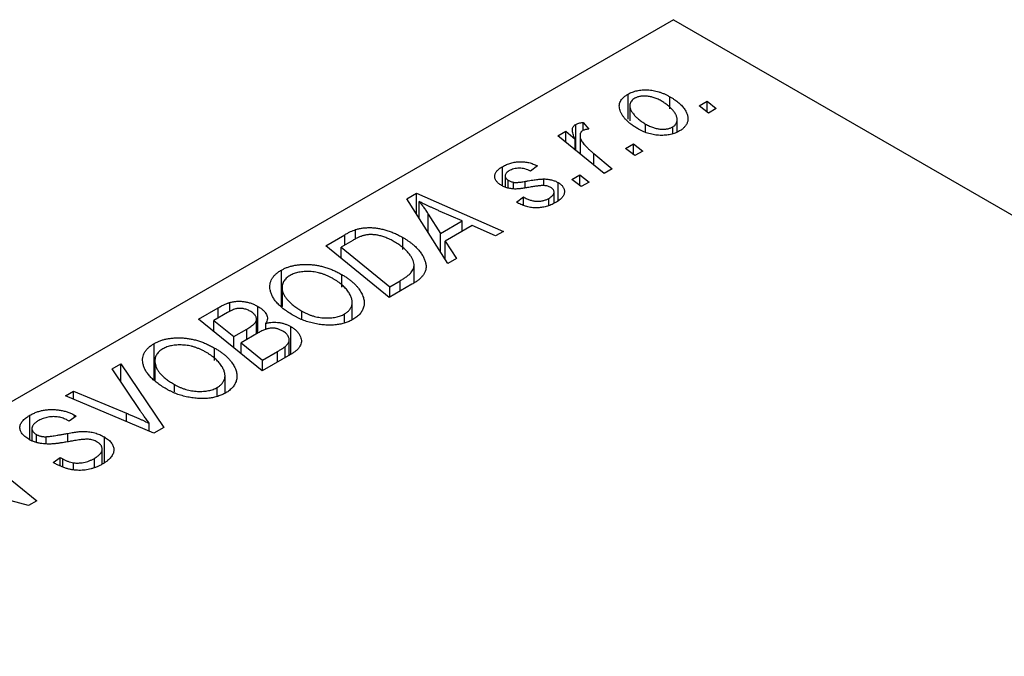
# Model space of a CAD drawing. Units: millimetres. Extents: x -847 to 638, y -375 to 422.
# Drawn here: x -489 to -426, y -148 to -107 of the extents above; entities that cross this region are included whole.
import ezdxf

# ---------------------------------------------------------------- set-up
doc = ezdxf.new("R2010")
doc.units = ezdxf.units.MM

msp = doc.modelspace()

# ---------------------------------------------------------------- linework, layer by layer
at = {"color": 7, "linetype": 'Continuous', "lineweight": 25}
for p, q in [((-446.963, -107.04), (-530.402, -155.208)), ((-446.963, -107.04), (-321.098, -179.7)), ((-449.899, -113.485), (-449.899, -111.852)), ((-447.194, -112.8), (-447.194, -112.028)), ((-449.794, -112.61), (-449.794, -113.585)), ((-445.313, -112.619), (-444.786, -112.315)), ((-444.713, -113.089), (-445.313, -112.619)), ((-444.786, -112.315), (-444.199, -112.792)), ((-444.786, -113.031), (-444.786, -112.315)), ((-444.199, -112.792), (-444.713, -113.089)), ((-453.291, -115.497), (-453.291, -113.81)), ((-452.811, -113.684), (-452.453, -114.127)), ((-452.811, -114.204), (-452.811, -113.684)), ((-448.774, -114.33), (-448.774, -113.788)), ((-447.02, -114.394), (-447.02, -113.975)), ((-446.726, -114.291), (-446.726, -113.513)), ((-454.452, -114.555), (-453.931, -114.254)), ((-451.46, -116.984), (-454.452, -114.555)), ((-453.931, -114.254), (-453.317, -114.759)), ((-453.931, -114.978), (-453.931, -114.254)), ((-453.011, -114.529), (-453.011, -115.724)), ((-453.317, -115.476), (-453.317, -114.759)), ((-450.07, -115.365), (-449.543, -115.061)), ((-449.543, -115.061), (-448.956, -115.538)), ((-449.543, -115.777), (-449.543, -115.061)), ((-452.117, -115.701), (-450.938, -116.683)), ((-449.47, -115.835), (-450.07, -115.365)), ((-448.956, -115.538), (-449.47, -115.835)), ((-455.77, -116.503), (-456.22, -116.837)), ((-458.034, -117.785), (-458.034, -116.548)), ((-457.848, -117.14), (-457.848, -117.864)), ((-453.541, -117.369), (-453.014, -117.065)), ((-453.014, -117.065), (-452.427, -117.542)), ((-453.014, -117.781), (-453.014, -117.065)), ((-450.938, -116.683), (-451.46, -116.984)), ((-457.653, -117.929), (-457.653, -117.42)), ((-457.31, -117.986), (-457.31, -117.558)), ((-455.347, -117.773), (-455.347, -117.343)), ((-454.434, -118.75), (-454.434, -117.571)), ((-452.941, -117.839), (-453.541, -117.369)), ((-452.427, -117.542), (-452.941, -117.839)), ((-464.209, -118.629), (-463.58, -118.266)), ((-463.58, -118.266), (-457.952, -120.732)), ((-463.58, -119.621), (-463.58, -118.266)), ((-454.69, -118.909), (-454.69, -118.186)), ((-461.558, -122.813), (-464.209, -118.629)), ((-463.424, -119.867), (-463.424, -118.801)), ((-457.12, -118.841), (-456.67, -118.507)), ((-457.053, -118.879), (-457.12, -118.841)), ((-456.67, -119.051), (-456.67, -118.507)), ((-455.031, -119.05), (-455.031, -118.6)), ((-462.824, -119.622), (-462.039, -120.864)), ((-460.636, -120.054), (-462.059, -119.438)), ((-462.039, -120.864), (-460.636, -120.054)), ((-459.985, -120.347), (-461.743, -121.361)), ((-460.636, -120.722), (-460.636, -120.054)), ((-458.469, -121.03), (-459.985, -120.347)), ((-469.461, -121.661), (-468.227, -120.949)), ((-467.531, -121.222), (-467.531, -120.621)), ((-462.039, -122.054), (-462.039, -120.864)), ((-457.952, -120.732), (-458.469, -121.03)), ((-467.711, -121.318), (-468.459, -121.75)), ((-464.479, -121.91), (-464.479, -121.124)), ((-461.743, -121.361), (-461.001, -122.491)), ((-461.743, -122.521), (-461.743, -121.361)), ((-465.348, -125.001), (-469.461, -121.661)), ((-468.459, -121.75), (-465.308, -124.31)), ((-468.459, -122.474), (-468.459, -121.75)), ((-461.001, -122.491), (-461.558, -122.813)), ((-472.328, -125.562), (-472.328, -123.242)), ((-468.415, -124.341), (-468.415, -123.527)), ((-463.746, -124.067), (-463.746, -122.916)), ((-463.882, -124.155), (-465.348, -125.001)), ((-465.308, -124.31), (-464.647, -123.928)), ((-472.275, -124.357), (-472.275, -125.603)), ((-472.265, -125.611), (-472.265, -124.508)), ((-465.308, -124.978), (-465.308, -124.31)), ((-475.654, -125.925), (-475.654, -125.331)), ((-467.742, -126.446), (-467.742, -125.316)), ((-477.689, -126.411), (-476.422, -125.679)), ((-475.806, -125.991), (-476.688, -126.5)), ((-473.851, -127.312), (-473.851, -125.584)), ((-471, -126.366), (-471, -125.894)), ((-468.239, -126.608), (-468.239, -126.077)), ((-473.576, -129.751), (-477.689, -126.411)), ((-476.688, -126.5), (-475.405, -127.541)), ((-476.688, -127.224), (-476.688, -126.5)), ((-473.936, -127.361), (-473.936, -126.457)), ((-473.326, -127.103), (-473.326, -126.675)), ((-475.405, -127.541), (-474.568, -127.058)), ((-473.834, -127.302), (-474.925, -127.932)), ((-471.709, -128.673), (-471.709, -126.895)), ((-475.405, -128.266), (-475.405, -127.541)), ((-474.925, -127.932), (-473.536, -129.06)), ((-474.925, -128.655), (-474.925, -127.932)), ((-471.817, -128.736), (-471.817, -127.742)), ((-480.557, -130.312), (-480.557, -127.992)), ((-476.643, -129.091), (-476.643, -128.277)), ((-471.593, -128.606), (-473.576, -129.751)), ((-473.536, -129.06), (-472.571, -128.503)), ((-472.09, -128.893), (-472.09, -128.195)), ((-480.503, -129.107), (-480.503, -130.353)), ((-480.493, -130.361), (-480.493, -129.258)), ((-473.536, -129.728), (-473.536, -129.06)), ((-483.26, -129.627), (-482.706, -129.307)), ((-481.458, -132.324), (-483.26, -129.627)), ((-482.706, -129.307), (-479.919, -133.413)), ((-482.706, -130.457), (-482.706, -129.307)), ((-475.97, -131.196), (-475.97, -130.066)), ((-486.283, -131.372), (-485.763, -131.072)), ((-485.763, -131.072), (-482.338, -132.498)), ((-485.763, -131.592), (-485.763, -131.072)), ((-479.228, -131.116), (-479.228, -130.645)), ((-476.468, -131.358), (-476.468, -130.827)), ((-480.576, -133.792), (-486.283, -131.372)), ((-488.583, -134.21), (-488.583, -132.625)), ((-486.06, -133.009), (-486.17, -132.942)), ((-485.597, -132.683), (-486.06, -133.009)), ((-485.702, -132.618), (-485.597, -132.683)), ((-485.702, -132.757), (-485.702, -132.618)), ((-488.46, -133.489), (-488.46, -134.256)), ((-480.872, -133.666), (-480.872, -133.146)), ((-479.919, -133.413), (-480.576, -133.792)), ((-488.171, -134.365), (-488.171, -133.868)), ((-487.536, -134.45), (-487.536, -134.012)), ((-483.773, -135.695), (-483.773, -134.032)), ((-492.252, -134.818), (-488.14, -138.159)), ((-483.917, -135.787), (-483.917, -134.804)), ((-487.079, -135.686), (-486.625, -135.355)), ((-486.625, -135.355), (-486.469, -135.449)), ((-486.625, -135.903), (-486.625, -135.355)), ((-486.469, -135.978), (-486.469, -135.449)), ((-484.415, -135.991), (-484.415, -135.415)), ((-485.764, -136.161), (-485.764, -135.7)), ((-488.682, -138.472), (-492.557, -137.423)), ((-488.14, -138.159), (-488.682, -138.472))]:
    msp.add_line(p, q, dxfattribs=at)
at = {"color": 8, "linetype": 'Continuous', "lineweight": 25}
for p, q in [((-452.117, -116.45), (-452.117, -115.701)), ((-456.566, -117.907), (-456.566, -117.498)), ((-462.824, -120.815), (-462.824, -119.622)), ((-468.227, -121.616), (-468.227, -120.949)), ((-464.647, -124.596), (-464.647, -123.928)), ((-476.422, -126.347), (-476.422, -125.679)), ((-474.568, -127.726), (-474.568, -127.058)), ((-472.571, -129.171), (-472.571, -128.503)), ((-482.338, -133.044), (-482.338, -132.498)), ((-486.134, -134.342), (-486.134, -133.798))]:
    msp.add_line(p, q, dxfattribs=at)
at = {"color": 7, "linetype": 'Continuous', "lineweight": 25}
for points, knots in [([(-449.233, -114.116), (-449.31, -114.07), (-449.463, -113.979), (-449.668, -113.835), (-449.853, -113.69), (-450.013, -113.541), (-450.152, -113.39), (-450.265, -113.236), (-450.355, -113.08), (-450.423, -112.922), (-450.463, -112.766), (-450.476, -112.616), (-450.456, -112.471), (-450.405, -112.334), (-450.326, -112.202), (-450.214, -112.077), (-450.073, -111.958), (-449.957, -111.888), (-449.899, -111.852)], [0, 0, 0, 0, 0.0753615, 0.1481167, 0.2185236, 0.286637, 0.3534497, 0.41845, 0.4829585, 0.5466728, 0.6085388, 0.6672966, 0.7232388, 0.7779178, 0.8319684, 0.8865063, 0.9422129, 1, 1, 1, 1]), ([(-449.899, -111.852), (-449.855, -111.828), (-449.769, -111.781), (-449.628, -111.721), (-449.48, -111.672), (-449.327, -111.631), (-449.165, -111.603), (-448.998, -111.585), (-448.824, -111.577), (-448.645, -111.579), (-448.463, -111.593), (-448.279, -111.618), (-448.096, -111.657), (-447.914, -111.707), (-447.733, -111.77), (-447.551, -111.843), (-447.369, -111.93), (-447.253, -111.994), (-447.194, -112.028)], [0, 0, 0, 0, 0.058956, 0.115682, 0.17136, 0.22596, 0.280514, 0.335946, 0.392529, 0.450909, 0.511101, 0.572496, 0.635556, 0.700966, 0.769909, 0.842409, 0.918818, 1, 1, 1, 1]), ([(-447.71, -112.323), (-447.753, -112.3), (-447.835, -112.253), (-447.963, -112.191), (-448.089, -112.137), (-448.213, -112.09), (-448.336, -112.051), (-448.458, -112.022), (-448.578, -112), (-448.697, -111.987), (-448.813, -111.981), (-448.923, -111.982), (-449.029, -111.988), (-449.128, -112.004), (-449.224, -112.023), (-449.311, -112.051), (-449.396, -112.084), (-449.446, -112.111), (-449.471, -112.125)], [0, 0, 0, 0, 0.088579, 0.171767, 0.249812, 0.323733, 0.393217, 0.458994, 0.52142, 0.582134, 0.639459, 0.694571, 0.747013, 0.798162, 0.848236, 0.89777, 0.948207, 1, 1, 1, 1]), ([(-447.194, -112.028), (-447.14, -112.06), (-447.035, -112.123), (-446.885, -112.22), (-446.749, -112.32), (-446.625, -112.422), (-446.511, -112.524), (-446.409, -112.629), (-446.32, -112.735), (-446.242, -112.842), (-446.176, -112.949), (-446.122, -113.055), (-446.079, -113.158), (-446.051, -113.259), (-446.035, -113.358), (-446.031, -113.455), (-446.038, -113.549), (-446.06, -113.641), (-446.09, -113.73), (-446.134, -113.814), (-446.182, -113.896), (-446.243, -113.972), (-446.31, -114.045), (-446.389, -114.113), (-446.476, -114.178), (-446.541, -114.218), (-446.574, -114.237)], [0, 0, 0, 0, 0.053887, 0.10621, 0.157124, 0.207438, 0.256513, 0.304544, 0.3521, 0.399235, 0.445357, 0.489432, 0.532172, 0.573359, 0.613262, 0.652067, 0.689972, 0.727452, 0.763934, 0.799438, 0.833881, 0.867766, 0.900909, 0.933965, 0.966924, 1, 1, 1, 1]), ([(-449.471, -112.125), (-449.512, -112.151), (-449.595, -112.205), (-449.687, -112.302), (-449.751, -112.411), (-449.784, -112.511), (-449.795, -112.596), (-449.792, -112.665), (-449.778, -112.737), (-449.755, -112.812), (-449.722, -112.89), (-449.677, -112.971), (-449.622, -113.055), (-449.535, -113.171), (-449.409, -113.317), (-449.224, -113.483), (-449.016, -113.642), (-448.855, -113.739), (-448.774, -113.788)], [0, 0, 0, 0, 0.056577, 0.114643, 0.175384, 0.24079, 0.275462, 0.31222, 0.350413, 0.390876, 0.43379, 0.479106, 0.526596, 0.57736, 0.681625, 0.785879, 0.892047, 1, 1, 1, 1]), ([(-447.02, -113.975), (-446.982, -113.951), (-446.904, -113.9), (-446.821, -113.806), (-446.762, -113.699), (-446.732, -113.602), (-446.724, -113.517), (-446.729, -113.448), (-446.74, -113.376), (-446.766, -113.3), (-446.798, -113.221), (-446.844, -113.139), (-446.896, -113.052), (-446.981, -112.933), (-447.104, -112.787), (-447.28, -112.62), (-447.479, -112.464), (-447.633, -112.37), (-447.71, -112.323)], [0, 0, 0, 0, 0.053425, 0.109478, 0.169112, 0.234618, 0.269752, 0.306737, 0.345761, 0.387171, 0.431313, 0.477881, 0.527419, 0.57983, 0.686161, 0.791027, 0.895339, 1, 1, 1, 1]), ([(-453.317, -114.759), (-453.347, -114.702), (-453.403, -114.595), (-453.464, -114.44), (-453.501, -114.299), (-453.511, -114.173), (-453.496, -114.06), (-453.456, -113.962), (-453.389, -113.877), (-453.323, -113.832), (-453.291, -113.81)], [0, 0, 0, 0, 0.178471, 0.337989, 0.48161, 0.608663, 0.721372, 0.821967, 0.91329, 1, 1, 1, 1]), ([(-453.291, -113.81), (-453.264, -113.797), (-453.206, -113.767), (-453.094, -113.735), (-452.962, -113.705), (-452.863, -113.691), (-452.811, -113.684)], [0, 0, 0, 0, 0.200734, 0.431429, 0.695976, 1, 1, 1, 1]), ([(-448.774, -113.788), (-448.732, -113.811), (-448.65, -113.857), (-448.523, -113.919), (-448.397, -113.973), (-448.274, -114.019), (-448.151, -114.056), (-448.03, -114.086), (-447.911, -114.107), (-447.794, -114.119), (-447.68, -114.125), (-447.57, -114.122), (-447.465, -114.115), (-447.366, -114.101), (-447.271, -114.079), (-447.181, -114.052), (-447.097, -114.017), (-447.046, -113.989), (-447.02, -113.975)], [0, 0, 0, 0, 0.088184, 0.17167, 0.249291, 0.322782, 0.392041, 0.457395, 0.519415, 0.579174, 0.636161, 0.690979, 0.74317, 0.794502, 0.844819, 0.895417, 0.947312, 1, 1, 1, 1]), ([(-452.827, -114.21), (-452.847, -114.223), (-452.888, -114.25), (-452.936, -114.298), (-452.972, -114.353), (-452.999, -114.413), (-453.01, -114.481), (-453.012, -114.554), (-453.003, -114.634), (-452.981, -114.721), (-452.946, -114.816), (-452.885, -114.917), (-452.809, -115.028), (-452.71, -115.147), (-452.59, -115.274), (-452.452, -115.409), (-452.293, -115.553), (-452.177, -115.651), (-452.117, -115.701)], [0, 0, 0, 0, 0.032057, 0.065563, 0.1004, 0.138203, 0.179014, 0.223451, 0.271866, 0.324928, 0.383448, 0.448795, 0.520957, 0.601401, 0.688814, 0.784611, 0.888305, 1, 1, 1, 1]), ([(-452.453, -114.127), (-452.491, -114.128), (-452.563, -114.131), (-452.664, -114.149), (-452.755, -114.173), (-452.803, -114.198), (-452.827, -114.21)], [0, 0, 0, 0, 0.276003, 0.528775, 0.766566, 1, 1, 1, 1]), ([(-446.574, -114.237), (-446.619, -114.262), (-446.706, -114.31), (-446.85, -114.371), (-446.999, -114.423), (-447.155, -114.464), (-447.317, -114.494), (-447.484, -114.515), (-447.659, -114.525), (-447.838, -114.524), (-448.019, -114.513), (-448.2, -114.49), (-448.378, -114.456), (-448.555, -114.411), (-448.728, -114.353), (-448.9, -114.285), (-449.071, -114.207), (-449.178, -114.147), (-449.233, -114.116)], [0, 0, 0, 0, 0.061665, 0.120569, 0.178262, 0.235385, 0.291755, 0.34827, 0.406514, 0.466491, 0.52747, 0.588852, 0.650942, 0.715444, 0.781773, 0.85073, 0.923674, 1, 1, 1, 1]), ([(-458.034, -116.548), (-457.989, -116.523), (-457.903, -116.475), (-457.765, -116.412), (-457.627, -116.357), (-457.485, -116.313), (-457.342, -116.276), (-457.196, -116.249), (-457.049, -116.232), (-456.9, -116.224), (-456.751, -116.224), (-456.604, -116.237), (-456.459, -116.257), (-456.316, -116.287), (-456.174, -116.327), (-456.035, -116.376), (-455.899, -116.435), (-455.814, -116.48), (-455.77, -116.503)], [0, 0, 0, 0, 0.07225, 0.141018, 0.206059, 0.269164, 0.330027, 0.389406, 0.447953, 0.506347, 0.564487, 0.622371, 0.680199, 0.739599, 0.800735, 0.864194, 0.93042, 1, 1, 1, 1]), ([(-458.088, -117.762), (-458.123, -117.741), (-458.192, -117.698), (-458.286, -117.63), (-458.36, -117.558), (-458.424, -117.485), (-458.47, -117.409), (-458.506, -117.33), (-458.524, -117.249), (-458.529, -117.165), (-458.519, -117.082), (-458.495, -117), (-458.456, -116.92), (-458.4, -116.841), (-458.332, -116.764), (-458.246, -116.69), (-458.149, -116.616), (-458.073, -116.571), (-458.034, -116.548)], [0, 0, 0, 0, 0.065575, 0.128562, 0.189782, 0.249457, 0.3086, 0.367348, 0.427807, 0.488612, 0.549953, 0.611151, 0.671683, 0.733076, 0.796748, 0.861808, 0.929045, 1, 1, 1, 1]), ([(-457.608, -116.822), (-457.645, -116.845), (-457.716, -116.889), (-457.792, -116.967), (-457.838, -117.049), (-457.852, -117.133), (-457.842, -117.215), (-457.804, -117.292), (-457.743, -117.362), (-457.683, -117.4), (-457.653, -117.42)], [0, 0, 0, 0, 0.140825, 0.27227, 0.398399, 0.525337, 0.650227, 0.768763, 0.882486, 1, 1, 1, 1]), ([(-456.22, -116.837), (-456.277, -116.808), (-456.385, -116.753), (-456.566, -116.692), (-456.749, -116.654), (-456.934, -116.642), (-457.115, -116.652), (-457.291, -116.687), (-457.46, -116.742), (-457.557, -116.795), (-457.608, -116.822)], [0, 0, 0, 0, 0.1450584, 0.2765042, 0.3983063, 0.515263, 0.6300974, 0.7457933, 0.8680006, 1, 1, 1, 1]), ([(-456.162, -117.86), (-456.216, -117.87), (-456.32, -117.888), (-456.469, -117.913), (-456.605, -117.935), (-456.728, -117.952), (-456.838, -117.968), (-456.936, -117.979), (-457.022, -117.987), (-457.118, -117.993), (-457.229, -117.994), (-457.36, -117.986), (-457.49, -117.971), (-457.617, -117.945), (-457.742, -117.913), (-457.864, -117.872), (-457.979, -117.821), (-458.051, -117.782), (-458.088, -117.762)], [0, 0, 0, 0, 0.081881, 0.157335, 0.225441, 0.287158, 0.342152, 0.390244, 0.432081, 0.467328, 0.530587, 0.593669, 0.657793, 0.72303, 0.789229, 0.856822, 0.926983, 1, 1, 1, 1]), ([(-457.653, -117.42), (-457.625, -117.435), (-457.571, -117.465), (-457.484, -117.503), (-457.399, -117.535), (-457.339, -117.551), (-457.31, -117.558)], [0, 0, 0, 0, 0.276974, 0.532375, 0.7747519, 1, 1, 1, 1]), ([(-457.31, -117.558), (-457.294, -117.561), (-457.257, -117.568), (-457.194, -117.572), (-457.119, -117.57), (-457.032, -117.565), (-456.933, -117.555), (-456.821, -117.541), (-456.697, -117.522), (-456.611, -117.507), (-456.566, -117.498)], [0, 0, 0, 0, 0.06849, 0.150949, 0.248595, 0.363966, 0.496464, 0.644974, 0.813896, 1, 1, 1, 1]), ([(-456.566, -117.498), (-456.496, -117.486), (-456.362, -117.462), (-456.167, -117.432), (-455.99, -117.404), (-455.829, -117.382), (-455.685, -117.365), (-455.558, -117.352), (-455.447, -117.345), (-455.378, -117.344), (-455.347, -117.343)], [0, 0, 0, 0, 0.175104, 0.336641, 0.483545, 0.615462, 0.732507, 0.835766, 0.924528, 1, 1, 1, 1]), ([(-455.329, -117.772), (-455.351, -117.771), (-455.4, -117.769), (-455.479, -117.771), (-455.567, -117.776), (-455.666, -117.786), (-455.776, -117.798), (-455.895, -117.815), (-456.026, -117.836), (-456.116, -117.852), (-456.162, -117.86)], [0, 0, 0, 0, 0.080283, 0.171103, 0.276532, 0.393564, 0.524392, 0.668749, 0.827732, 1, 1, 1, 1]), ([(-455.347, -117.343), (-455.304, -117.344), (-455.218, -117.347), (-455.092, -117.358), (-454.971, -117.377), (-454.854, -117.402), (-454.741, -117.433), (-454.634, -117.473), (-454.53, -117.518), (-454.466, -117.553), (-454.434, -117.571)], [0, 0, 0, 0, 0.127256, 0.25168, 0.373898, 0.494721, 0.617081, 0.741318, 0.869061, 1, 1, 1, 1]), ([(-454.908, -117.891), (-454.937, -117.876), (-454.996, -117.845), (-455.099, -117.81), (-455.209, -117.784), (-455.288, -117.776), (-455.329, -117.772)], [0, 0, 0, 0, 0.251172, 0.496894, 0.743788, 1, 1, 1, 1]), ([(-454.434, -117.571), (-454.399, -117.592), (-454.332, -117.633), (-454.245, -117.701), (-454.172, -117.772), (-454.114, -117.847), (-454.068, -117.925), (-454.037, -118.007), (-454.02, -118.093), (-454.018, -118.182), (-454.029, -118.272), (-454.059, -118.361), (-454.108, -118.45), (-454.171, -118.538), (-454.255, -118.624), (-454.354, -118.709), (-454.472, -118.793), (-454.56, -118.847), (-454.605, -118.874)], [0, 0, 0, 0, 0.058852, 0.116018, 0.1721, 0.227732, 0.284067, 0.34122, 0.399802, 0.460384, 0.522324, 0.584436, 0.647043, 0.712334, 0.779316, 0.848929, 0.922688, 1, 1, 1, 1]), ([(-455.031, -118.6), (-454.984, -118.571), (-454.893, -118.514), (-454.789, -118.42), (-454.718, -118.324), (-454.688, -118.227), (-454.69, -118.132), (-454.727, -118.043), (-454.799, -117.96), (-454.871, -117.915), (-454.908, -117.891)], [0, 0, 0, 0, 0.151123, 0.288739, 0.416554, 0.539742, 0.656529, 0.769283, 0.881509, 1, 1, 1, 1]), ([(-462.059, -119.438), (-462.128, -119.408), (-462.262, -119.35), (-462.457, -119.262), (-462.643, -119.179), (-462.818, -119.097), (-462.984, -119.019), (-463.14, -118.944), (-463.286, -118.871), (-463.379, -118.824), (-463.424, -118.801)], [0, 0, 0, 0, 0.147004, 0.287272, 0.421721, 0.549464, 0.671407, 0.78756, 0.897063, 1, 1, 1, 1]), ([(-463.424, -118.801), (-463.375, -118.858), (-463.271, -118.98), (-463.124, -119.175), (-462.973, -119.391), (-462.875, -119.543), (-462.824, -119.622)], [0, 0, 0, 0, 0.21607, 0.454799, 0.715604, 1, 1, 1, 1]), ([(-454.605, -118.874), (-454.653, -118.9), (-454.746, -118.952), (-454.893, -119.019), (-455.043, -119.077), (-455.194, -119.125), (-455.349, -119.162), (-455.506, -119.188), (-455.665, -119.206), (-455.825, -119.211), (-455.986, -119.207), (-456.146, -119.193), (-456.304, -119.167), (-456.46, -119.131), (-456.611, -119.083), (-456.763, -119.026), (-456.912, -118.958), (-457.005, -118.906), (-457.053, -118.879)], [0, 0, 0, 0, 0.0710793, 0.1389697, 0.2031118, 0.2648853, 0.3251481, 0.3834707, 0.441163, 0.4990924, 0.5566033, 0.6147645, 0.673335, 0.7328543, 0.795263, 0.8600089, 0.9278992, 1, 1, 1, 1]), ([(-456.67, -118.507), (-456.633, -118.528), (-456.562, -118.569), (-456.45, -118.622), (-456.339, -118.669), (-456.23, -118.708), (-456.12, -118.739), (-456.012, -118.762), (-455.905, -118.777), (-455.798, -118.785), (-455.694, -118.785), (-455.591, -118.78), (-455.491, -118.766), (-455.393, -118.746), (-455.298, -118.72), (-455.206, -118.686), (-455.115, -118.647), (-455.06, -118.616), (-455.031, -118.6)], [0, 0, 0, 0, 0.082639, 0.160258, 0.233163, 0.301743, 0.365992, 0.427724, 0.486224, 0.542935, 0.59868, 0.653614, 0.708092, 0.762681, 0.819025, 0.876581, 0.937043, 1, 1, 1, 1]), ([(-468.227, -120.949), (-468.162, -120.911), (-468.038, -120.842), (-467.856, -120.75), (-467.691, -120.676), (-467.581, -120.638), (-467.531, -120.621)], [0, 0, 0, 0, 0.30603, 0.57481, 0.80566, 1, 1, 1, 1]), ([(-467.531, -120.621), (-467.462, -120.6), (-467.323, -120.559), (-467.098, -120.519), (-466.863, -120.495), (-466.618, -120.485), (-466.364, -120.496), (-466.102, -120.527), (-465.836, -120.578), (-465.563, -120.649), (-465.288, -120.74), (-465.015, -120.85), (-464.74, -120.977), (-464.568, -121.074), (-464.479, -121.124)], [0, 0, 0, 0, 0.068399, 0.13666, 0.205993, 0.277589, 0.351883, 0.429279, 0.5113, 0.598576, 0.691295, 0.788529, 0.891405, 1, 1, 1, 1]), ([(-465.024, -121.403), (-465.071, -121.377), (-465.16, -121.326), (-465.296, -121.256), (-465.431, -121.192), (-465.566, -121.137), (-465.696, -121.088), (-465.824, -121.046), (-465.952, -121.012), (-466.077, -120.985), (-466.2, -120.964), (-466.321, -120.95), (-466.438, -120.942), (-466.552, -120.939), (-466.663, -120.944), (-466.772, -120.952), (-466.877, -120.969), (-466.945, -120.984), (-466.979, -120.992)], [0, 0, 0, 0, 0.0874471, 0.1698532, 0.2487234, 0.3230177, 0.3933724, 0.4601285, 0.523179, 0.583882, 0.6417016, 0.6973284, 0.7504393, 0.8013819, 0.8519377, 0.9015654, 0.9505224, 1, 1, 1, 1]), ([(-466.979, -120.992), (-467.004, -120.999), (-467.057, -121.013), (-467.136, -121.04), (-467.222, -121.071), (-467.31, -121.111), (-467.404, -121.154), (-467.503, -121.203), (-467.607, -121.258), (-467.675, -121.298), (-467.711, -121.318)], [0, 0, 0, 0, 0.088885, 0.18856, 0.296421, 0.416746, 0.545791, 0.686729, 0.838076, 1, 1, 1, 1]), ([(-464.647, -123.928), (-464.573, -123.885), (-464.432, -123.801), (-464.245, -123.672), (-464.085, -123.547), (-463.953, -123.422), (-463.851, -123.295), (-463.784, -123.16), (-463.748, -123.018), (-463.742, -122.867), (-463.772, -122.706), (-463.838, -122.535), (-463.94, -122.352), (-464.076, -122.161), (-464.25, -121.965), (-464.469, -121.772), (-464.726, -121.582), (-464.923, -121.463), (-465.024, -121.403)], [0, 0, 0, 0, 0.0629146, 0.1209315, 0.1745411, 0.2241494, 0.2716638, 0.3194603, 0.3688676, 0.4205643, 0.4757379, 0.5360114, 0.6020248, 0.6741563, 0.7505795, 0.8296454, 0.9126787, 1, 1, 1, 1]), ([(-464.479, -121.124), (-464.42, -121.158), (-464.303, -121.226), (-464.142, -121.333), (-463.989, -121.441), (-463.848, -121.55), (-463.717, -121.661), (-463.599, -121.774), (-463.49, -121.887), (-463.364, -122.04), (-463.23, -122.228), (-463.105, -122.451), (-463.019, -122.667), (-462.977, -122.843), (-462.967, -122.98), (-462.967, -123.079), (-462.98, -123.176), (-463.005, -123.271), (-463.037, -123.364), (-463.084, -123.454), (-463.137, -123.543), (-463.183, -123.6), (-463.206, -123.628)], [0, 0, 0, 0, 0.052452, 0.103815, 0.153847, 0.203251, 0.25154, 0.299114, 0.346, 0.392481, 0.482122, 0.566403, 0.646146, 0.722004, 0.758498, 0.794325, 0.82942, 0.864146, 0.898169, 0.931984, 0.966048, 1, 1, 1, 1]), ([(-472.328, -123.242), (-472.267, -123.208), (-472.146, -123.142), (-471.946, -123.059), (-471.735, -122.991), (-471.515, -122.937), (-471.282, -122.899), (-471.04, -122.874), (-470.786, -122.866), (-470.524, -122.872), (-470.256, -122.893), (-469.989, -122.934), (-469.722, -122.99), (-469.456, -123.063), (-469.192, -123.154), (-468.93, -123.262), (-468.668, -123.387), (-468.501, -123.479), (-468.415, -123.527)], [0, 0, 0, 0, 0.057263, 0.112568, 0.166985, 0.220742, 0.275104, 0.330458, 0.387584, 0.447151, 0.508197, 0.570573, 0.634393, 0.700852, 0.770128, 0.84281, 0.919314, 1, 1, 1, 1]), ([(-473.051, -124.521), (-473.06, -124.458), (-473.077, -124.334), (-473.064, -124.151), (-473.023, -123.977), (-472.948, -123.812), (-472.841, -123.655), (-472.702, -123.507), (-472.532, -123.368), (-472.397, -123.284), (-472.328, -123.242)], [0, 0, 0, 0, 0.136649, 0.267317, 0.392462, 0.514504, 0.634349, 0.753991, 0.875713, 1, 1, 1, 1]), ([(-468.984, -123.793), (-469.044, -123.759), (-469.163, -123.694), (-469.347, -123.605), (-469.534, -123.53), (-469.721, -123.466), (-469.911, -123.414), (-470.103, -123.374), (-470.295, -123.346), (-470.488, -123.331), (-470.676, -123.327), (-470.858, -123.333), (-471.032, -123.349), (-471.196, -123.376), (-471.353, -123.412), (-471.501, -123.459), (-471.64, -123.517), (-471.724, -123.563), (-471.767, -123.586)], [0, 0, 0, 0, 0.080233, 0.156686, 0.228935, 0.298158, 0.36508, 0.429725, 0.492502, 0.554569, 0.615156, 0.672906, 0.72873, 0.782677, 0.836275, 0.890041, 0.944187, 1, 1, 1, 1]), ([(-468.415, -123.527), (-468.347, -123.567), (-468.213, -123.647), (-468.027, -123.772), (-467.855, -123.9), (-467.698, -124.031), (-467.557, -124.165), (-467.428, -124.302), (-467.317, -124.442), (-467.222, -124.584), (-467.139, -124.726), (-467.074, -124.866), (-467.023, -125.003), (-466.989, -125.136), (-466.969, -125.267), (-466.966, -125.395), (-466.979, -125.519), (-467.008, -125.641), (-467.051, -125.758), (-467.106, -125.87), (-467.174, -125.977), (-467.254, -126.079), (-467.346, -126.175), (-467.451, -126.267), (-467.567, -126.353), (-467.654, -126.406), (-467.698, -126.432)], [0, 0, 0, 0, 0.051795, 0.102706, 0.152363, 0.20141, 0.249746, 0.297455, 0.344845, 0.392009, 0.438322, 0.482904, 0.52599, 0.567516, 0.607845, 0.646963, 0.685433, 0.723119, 0.76018, 0.796023, 0.830829, 0.865359, 0.899013, 0.932797, 0.966382, 1, 1, 1, 1]), ([(-471.767, -123.586), (-471.813, -123.614), (-471.905, -123.672), (-472.02, -123.768), (-472.114, -123.872), (-472.186, -123.985), (-472.238, -124.105), (-472.269, -124.232), (-472.279, -124.368), (-472.27, -124.46), (-472.265, -124.508)], [0, 0, 0, 0, 0.117728, 0.233769, 0.350965, 0.4701, 0.593538, 0.722044, 0.856958, 1, 1, 1, 1]), ([(-468.239, -126.077), (-468.209, -126.058), (-468.147, -126.021), (-468.067, -125.958), (-467.993, -125.893), (-467.93, -125.822), (-467.876, -125.747), (-467.829, -125.667), (-467.793, -125.582), (-467.763, -125.494), (-467.745, -125.401), (-467.74, -125.305), (-467.748, -125.205), (-467.771, -125.101), (-467.805, -124.995), (-467.853, -124.885), (-467.913, -124.771), (-467.987, -124.655), (-468.073, -124.539), (-468.168, -124.423), (-468.277, -124.312), (-468.396, -124.202), (-468.526, -124.096), (-468.668, -123.992), (-468.82, -123.89), (-468.929, -123.825), (-468.984, -123.793)], [0, 0, 0, 0, 0.030176, 0.060293, 0.090803, 0.121741, 0.153666, 0.186656, 0.220594, 0.25591, 0.292425, 0.329862, 0.368912, 0.409588, 0.452023, 0.496192, 0.542678, 0.591467, 0.641257, 0.690858, 0.741213, 0.791552, 0.842645, 0.894004, 0.946744, 1, 1, 1, 1]), ([(-463.206, -123.628), (-463.245, -123.672), (-463.326, -123.763), (-463.483, -123.894), (-463.667, -124.027), (-463.809, -124.111), (-463.882, -124.155)], [0, 0, 0, 0, 0.224825, 0.465733, 0.72357, 1, 1, 1, 1]), ([(-471.538, -126.177), (-471.646, -126.113), (-471.856, -125.986), (-472.14, -125.787), (-472.385, -125.584), (-472.594, -125.377), (-472.766, -125.168), (-472.9, -124.956), (-472.999, -124.74), (-473.033, -124.594), (-473.051, -124.521)], [0, 0, 0, 0, 0.140975, 0.275659, 0.405254, 0.529661, 0.650589, 0.768587, 0.884694, 1, 1, 1, 1]), ([(-472.265, -124.508), (-472.253, -124.567), (-472.228, -124.688), (-472.151, -124.866), (-472.04, -125.042), (-471.899, -125.217), (-471.721, -125.389), (-471.514, -125.561), (-471.272, -125.731), (-471.092, -125.839), (-471, -125.894)], [0, 0, 0, 0, 0.113035, 0.226833, 0.343503, 0.463933, 0.588336, 0.718997, 0.855944, 1, 1, 1, 1]), ([(-476.422, -125.679), (-476.385, -125.658), (-476.313, -125.617), (-476.205, -125.559), (-476.101, -125.507), (-476.002, -125.461), (-475.91, -125.419), (-475.821, -125.384), (-475.736, -125.355), (-475.681, -125.339), (-475.654, -125.331)], [0, 0, 0, 0, 0.160667, 0.311308, 0.450626, 0.580101, 0.699851, 0.808858, 0.908906, 1, 1, 1, 1]), ([(-475.654, -125.331), (-475.581, -125.313), (-475.436, -125.278), (-475.207, -125.253), (-474.975, -125.249), (-474.742, -125.269), (-474.51, -125.314), (-474.281, -125.381), (-474.058, -125.471), (-473.922, -125.546), (-473.851, -125.584)], [0, 0, 0, 0, 0.119928, 0.235269, 0.350507, 0.46798, 0.589731, 0.717624, 0.853308, 1, 1, 1, 1]), ([(-474.344, -125.893), (-474.381, -125.874), (-474.451, -125.836), (-474.565, -125.788), (-474.684, -125.753), (-474.803, -125.728), (-474.922, -125.716), (-475.036, -125.711), (-475.144, -125.72), (-475.253, -125.737), (-475.367, -125.773), (-475.496, -125.827), (-475.646, -125.902), (-475.749, -125.96), (-475.806, -125.991)], [0, 0, 0, 0, 0.087384, 0.169067, 0.245795, 0.32049, 0.391012, 0.456907, 0.520234, 0.58197, 0.653444, 0.747012, 0.862036, 1, 1, 1, 1]), ([(-473.936, -126.457), (-473.936, -126.431), (-473.936, -126.38), (-473.951, -126.303), (-473.982, -126.229), (-474.026, -126.158), (-474.083, -126.088), (-474.157, -126.021), (-474.242, -125.954), (-474.31, -125.914), (-474.344, -125.893)], [0, 0, 0, 0, 0.123467, 0.244945, 0.364273, 0.485492, 0.607054, 0.732837, 0.864398, 1, 1, 1, 1]), ([(-473.851, -125.584), (-473.785, -125.625), (-473.656, -125.704), (-473.497, -125.834), (-473.371, -125.967), (-473.283, -126.105), (-473.231, -126.247), (-473.222, -126.39), (-473.25, -126.534), (-473.3, -126.627), (-473.326, -126.675)], [0, 0, 0, 0, 0.139737, 0.27085, 0.396572, 0.518678, 0.638194, 0.756304, 0.875627, 1, 1, 1, 1]), ([(-471, -125.894), (-470.941, -125.927), (-470.828, -125.99), (-470.648, -126.073), (-470.466, -126.146), (-470.282, -126.208), (-470.095, -126.256), (-469.904, -126.292), (-469.712, -126.32), (-469.519, -126.332), (-469.329, -126.336), (-469.146, -126.328), (-468.972, -126.312), (-468.807, -126.286), (-468.651, -126.248), (-468.503, -126.202), (-468.365, -126.144), (-468.281, -126.099), (-468.239, -126.077)], [0, 0, 0, 0, 0.078033, 0.152299, 0.22365, 0.292087, 0.357858, 0.42248, 0.486131, 0.549178, 0.610839, 0.669701, 0.726227, 0.781477, 0.835572, 0.889574, 0.944401, 1, 1, 1, 1]), ([(-474.568, -127.058), (-474.52, -127.03), (-474.428, -126.976), (-474.305, -126.893), (-474.198, -126.813), (-474.109, -126.737), (-474.039, -126.662), (-473.986, -126.592), (-473.949, -126.524), (-473.941, -126.479), (-473.936, -126.457)], [0, 0, 0, 0, 0.16478, 0.317369, 0.458139, 0.586478, 0.703401, 0.810687, 0.908475, 1, 1, 1, 1]), ([(-473.326, -126.675), (-473.255, -126.66), (-473.118, -126.631), (-472.904, -126.611), (-472.692, -126.608), (-472.481, -126.627), (-472.276, -126.665), (-472.078, -126.723), (-471.885, -126.8), (-471.769, -126.863), (-471.709, -126.895)], [0, 0, 0, 0, 0.126608, 0.247435, 0.365969, 0.484667, 0.605544, 0.729814, 0.860223, 1, 1, 1, 1]), ([(-467.698, -126.432), (-467.737, -126.454), (-467.816, -126.497), (-467.94, -126.556), (-468.071, -126.608), (-468.205, -126.654), (-468.343, -126.695), (-468.488, -126.728), (-468.637, -126.756), (-468.791, -126.778), (-468.949, -126.792), (-469.111, -126.802), (-469.276, -126.8), (-469.446, -126.795), (-469.618, -126.78), (-469.796, -126.762), (-469.975, -126.732), (-470.158, -126.699), (-470.341, -126.658), (-470.522, -126.61), (-470.7, -126.555), (-470.874, -126.493), (-471.045, -126.424), (-471.214, -126.349), (-471.379, -126.266), (-471.484, -126.207), (-471.538, -126.177)], [0, 0, 0, 0, 0.037871, 0.075237, 0.11171, 0.148029, 0.183728, 0.219856, 0.256064, 0.292697, 0.329695, 0.367325, 0.405491, 0.444657, 0.485073, 0.526789, 0.569693, 0.61444, 0.660121, 0.706461, 0.752896, 0.800235, 0.848718, 0.897827, 0.948312, 1, 1, 1, 1]), ([(-472.237, -127.184), (-472.267, -127.168), (-472.325, -127.135), (-472.415, -127.093), (-472.508, -127.059), (-472.599, -127.031), (-472.69, -127.01), (-472.782, -126.996), (-472.875, -126.991), (-472.967, -126.991), (-473.063, -127), (-473.161, -127.019), (-473.264, -127.045), (-473.37, -127.08), (-473.481, -127.123), (-473.596, -127.175), (-473.714, -127.236), (-473.793, -127.28), (-473.834, -127.302)], [0, 0, 0, 0, 0.066266, 0.129062, 0.187439, 0.242568, 0.294745, 0.345267, 0.394489, 0.443474, 0.49418, 0.548994, 0.609496, 0.674326, 0.745687, 0.82396, 0.908624, 1, 1, 1, 1]), ([(-472.09, -128.195), (-472.061, -128.169), (-472.004, -128.117), (-471.937, -128.036), (-471.879, -127.955), (-471.84, -127.873), (-471.816, -127.788), (-471.816, -127.701), (-471.837, -127.611), (-471.878, -127.518), (-471.938, -127.427), (-472.019, -127.34), (-472.117, -127.258), (-472.197, -127.209), (-472.237, -127.184)], [0, 0, 0, 0, 0.084404, 0.16478, 0.243557, 0.319988, 0.396094, 0.47394, 0.555073, 0.641872, 0.730844, 0.818954, 0.908236, 1, 1, 1, 1]), ([(-471.709, -126.895), (-471.642, -126.937), (-471.511, -127.019), (-471.348, -127.158), (-471.217, -127.309), (-471.121, -127.468), (-471.054, -127.631), (-471.027, -127.791), (-471.034, -127.946), (-471.081, -128.095), (-471.16, -128.238), (-471.272, -128.371), (-471.415, -128.496), (-471.533, -128.569), (-471.593, -128.606)], [0, 0, 0, 0, 0.088578, 0.176365, 0.264048, 0.353928, 0.442467, 0.526724, 0.607259, 0.686569, 0.765062, 0.842252, 0.920056, 1, 1, 1, 1]), ([(-480.557, -127.992), (-480.495, -127.958), (-480.374, -127.892), (-480.174, -127.809), (-479.964, -127.741), (-479.743, -127.687), (-479.51, -127.649), (-479.268, -127.624), (-479.014, -127.616), (-478.752, -127.622), (-478.484, -127.644), (-478.217, -127.684), (-477.95, -127.74), (-477.684, -127.813), (-477.42, -127.904), (-477.158, -128.012), (-476.896, -128.137), (-476.729, -128.229), (-476.643, -128.277)], [0, 0, 0, 0, 0.057263, 0.112568, 0.166985, 0.220742, 0.275104, 0.330458, 0.387584, 0.447151, 0.508197, 0.570573, 0.634393, 0.700852, 0.770128, 0.84281, 0.919314, 1, 1, 1, 1]), ([(-481.279, -129.271), (-481.288, -129.208), (-481.305, -129.084), (-481.292, -128.901), (-481.251, -128.727), (-481.176, -128.562), (-481.069, -128.405), (-480.93, -128.257), (-480.76, -128.118), (-480.625, -128.034), (-480.557, -127.992)], [0, 0, 0, 0, 0.136649, 0.267317, 0.392462, 0.514504, 0.634349, 0.753991, 0.875713, 1, 1, 1, 1]), ([(-479.995, -128.336), (-480.041, -128.364), (-480.133, -128.422), (-480.248, -128.518), (-480.342, -128.622), (-480.414, -128.735), (-480.467, -128.855), (-480.497, -128.982), (-480.507, -129.118), (-480.498, -129.21), (-480.493, -129.258)], [0, 0, 0, 0, 0.117728, 0.233769, 0.350965, 0.4701, 0.593538, 0.722044, 0.856958, 1, 1, 1, 1]), ([(-477.212, -128.543), (-477.272, -128.509), (-477.391, -128.444), (-477.575, -128.355), (-477.762, -128.28), (-477.949, -128.216), (-478.139, -128.164), (-478.331, -128.124), (-478.523, -128.096), (-478.716, -128.081), (-478.904, -128.077), (-479.086, -128.083), (-479.26, -128.099), (-479.424, -128.126), (-479.581, -128.162), (-479.729, -128.209), (-479.868, -128.267), (-479.952, -128.313), (-479.995, -128.336)], [0, 0, 0, 0, 0.0802327, 0.1566864, 0.2289347, 0.2981581, 0.3650797, 0.4297253, 0.4925024, 0.5545694, 0.6151556, 0.672906, 0.7287301, 0.782677, 0.8362747, 0.8900406, 0.9441869, 1, 1, 1, 1]), ([(-476.468, -130.827), (-476.437, -130.808), (-476.375, -130.771), (-476.296, -130.708), (-476.221, -130.643), (-476.158, -130.572), (-476.104, -130.497), (-476.058, -130.417), (-476.021, -130.332), (-475.991, -130.244), (-475.973, -130.151), (-475.968, -130.055), (-475.976, -129.955), (-475.999, -129.851), (-476.033, -129.745), (-476.081, -129.635), (-476.141, -129.521), (-476.215, -129.405), (-476.301, -129.289), (-476.397, -129.173), (-476.505, -129.062), (-476.624, -128.952), (-476.754, -128.846), (-476.897, -128.742), (-477.048, -128.64), (-477.157, -128.575), (-477.212, -128.543)], [0, 0, 0, 0, 0.030176, 0.060293, 0.090803, 0.121741, 0.153666, 0.186656, 0.220594, 0.25591, 0.292425, 0.329862, 0.368912, 0.409588, 0.452023, 0.496192, 0.542678, 0.591467, 0.641257, 0.690858, 0.741213, 0.791552, 0.842645, 0.894004, 0.946744, 1, 1, 1, 1]), ([(-476.643, -128.277), (-476.576, -128.317), (-476.441, -128.397), (-476.255, -128.522), (-476.084, -128.65), (-475.927, -128.781), (-475.785, -128.915), (-475.657, -129.052), (-475.545, -129.192), (-475.45, -129.334), (-475.367, -129.476), (-475.302, -129.616), (-475.251, -129.753), (-475.217, -129.886), (-475.197, -130.017), (-475.194, -130.145), (-475.207, -130.269), (-475.237, -130.391), (-475.28, -130.508), (-475.335, -130.62), (-475.402, -130.727), (-475.482, -130.829), (-475.575, -130.925), (-475.679, -131.017), (-475.795, -131.103), (-475.882, -131.156), (-475.926, -131.182)], [0, 0, 0, 0, 0.051795, 0.102706, 0.152363, 0.20141, 0.249746, 0.297455, 0.344845, 0.392009, 0.438322, 0.482904, 0.52599, 0.567516, 0.607845, 0.646963, 0.685433, 0.723119, 0.76018, 0.796023, 0.830829, 0.865359, 0.899013, 0.932797, 0.966382, 1, 1, 1, 1]), ([(-472.571, -128.503), (-472.541, -128.486), (-472.482, -128.452), (-472.401, -128.403), (-472.328, -128.358), (-472.262, -128.318), (-472.207, -128.282), (-472.161, -128.249), (-472.121, -128.221), (-472.1, -128.203), (-472.09, -128.195)], [0, 0, 0, 0, 0.179752, 0.343748, 0.491948, 0.624351, 0.741161, 0.842384, 0.929856, 1, 1, 1, 1]), ([(-480.493, -129.258), (-480.481, -129.317), (-480.457, -129.438), (-480.379, -129.616), (-480.268, -129.792), (-480.127, -129.967), (-479.949, -130.14), (-479.743, -130.312), (-479.5, -130.481), (-479.32, -130.589), (-479.228, -130.645)], [0, 0, 0, 0, 0.113035, 0.226833, 0.343503, 0.463933, 0.588336, 0.718997, 0.855944, 1, 1, 1, 1]), ([(-479.766, -130.927), (-479.874, -130.863), (-480.084, -130.736), (-480.368, -130.537), (-480.614, -130.334), (-480.822, -130.127), (-480.994, -129.918), (-481.128, -129.706), (-481.227, -129.49), (-481.262, -129.344), (-481.279, -129.271)], [0, 0, 0, 0, 0.140975, 0.275659, 0.405254, 0.529661, 0.650589, 0.768587, 0.884694, 1, 1, 1, 1]), ([(-475.926, -131.182), (-475.966, -131.204), (-476.044, -131.247), (-476.168, -131.306), (-476.299, -131.358), (-476.433, -131.404), (-476.572, -131.445), (-476.716, -131.478), (-476.865, -131.506), (-477.019, -131.528), (-477.177, -131.542), (-477.339, -131.552), (-477.505, -131.55), (-477.674, -131.545), (-477.847, -131.53), (-478.024, -131.512), (-478.203, -131.483), (-478.386, -131.449), (-478.569, -131.408), (-478.751, -131.36), (-478.929, -131.305), (-479.102, -131.243), (-479.274, -131.174), (-479.442, -131.099), (-479.607, -131.016), (-479.713, -130.957), (-479.766, -130.927)], [0, 0, 0, 0, 0.037871, 0.075237, 0.11171, 0.148029, 0.183728, 0.219856, 0.256064, 0.292697, 0.329695, 0.367325, 0.405491, 0.444657, 0.485073, 0.526789, 0.569693, 0.61444, 0.660121, 0.706461, 0.752896, 0.800235, 0.848718, 0.897827, 0.948312, 1, 1, 1, 1]), ([(-479.228, -130.645), (-479.17, -130.677), (-479.056, -130.74), (-478.876, -130.823), (-478.694, -130.896), (-478.511, -130.958), (-478.323, -131.006), (-478.133, -131.042), (-477.94, -131.07), (-477.747, -131.082), (-477.557, -131.086), (-477.375, -131.078), (-477.2, -131.062), (-477.035, -131.036), (-476.879, -130.998), (-476.731, -130.952), (-476.593, -130.894), (-476.51, -130.849), (-476.468, -130.827)], [0, 0, 0, 0, 0.0780325, 0.1522985, 0.2236497, 0.2920866, 0.3578578, 0.4224801, 0.4861311, 0.5491776, 0.6108388, 0.6697011, 0.7262273, 0.781477, 0.8355721, 0.8895737, 0.944401, 1, 1, 1, 1]), ([(-488.583, -132.625), (-488.509, -132.585), (-488.367, -132.508), (-488.134, -132.411), (-487.894, -132.338), (-487.649, -132.286), (-487.397, -132.257), (-487.141, -132.249), (-486.881, -132.264), (-486.62, -132.298), (-486.366, -132.352), (-486.125, -132.423), (-485.902, -132.512), (-485.769, -132.582), (-485.702, -132.618)], [0, 0, 0, 0, 0.093705, 0.181461, 0.264701, 0.344698, 0.423293, 0.501994, 0.581872, 0.665001, 0.749324, 0.83241, 0.915482, 1, 1, 1, 1]), ([(-480.872, -133.146), (-480.903, -133.104), (-480.963, -133.022), (-481.053, -132.902), (-481.134, -132.789), (-481.209, -132.683), (-481.281, -132.584), (-481.344, -132.491), (-481.405, -132.406), (-481.441, -132.351), (-481.458, -132.324)], [0, 0, 0, 0, 0.155139, 0.301202, 0.438884, 0.568691, 0.688567, 0.80093, 0.905061, 1, 1, 1, 1]), ([(-488.654, -134.183), (-488.701, -134.155), (-488.793, -134.099), (-488.913, -134.01), (-489.014, -133.918), (-489.098, -133.823), (-489.161, -133.726), (-489.206, -133.626), (-489.23, -133.523), (-489.239, -133.42), (-489.227, -133.315), (-489.195, -133.211), (-489.142, -133.109), (-489.071, -133.008), (-488.978, -132.91), (-488.865, -132.812), (-488.734, -132.716), (-488.634, -132.656), (-488.583, -132.625)], [0, 0, 0, 0, 0.066693, 0.131022, 0.192633, 0.25246, 0.311271, 0.36977, 0.428017, 0.487385, 0.546826, 0.606416, 0.666886, 0.728073, 0.791764, 0.857836, 0.927254, 1, 1, 1, 1]), ([(-488.021, -132.969), (-488.054, -132.988), (-488.116, -133.026), (-488.2, -133.085), (-488.272, -133.144), (-488.333, -133.203), (-488.383, -133.263), (-488.418, -133.323), (-488.444, -133.383), (-488.458, -133.443), (-488.462, -133.503), (-488.452, -133.561), (-488.434, -133.618), (-488.401, -133.672), (-488.362, -133.724), (-488.308, -133.774), (-488.246, -133.824), (-488.196, -133.853), (-488.171, -133.868)], [0, 0, 0, 0, 0.078874, 0.153238, 0.223467, 0.291561, 0.355687, 0.41829, 0.478582, 0.538275, 0.596891, 0.653438, 0.709664, 0.765428, 0.821453, 0.878621, 0.938009, 1, 1, 1, 1]), ([(-486.17, -132.942), (-486.212, -132.919), (-486.294, -132.875), (-486.435, -132.82), (-486.584, -132.775), (-486.743, -132.743), (-486.908, -132.721), (-487.075, -132.716), (-487.242, -132.723), (-487.409, -132.746), (-487.572, -132.782), (-487.73, -132.831), (-487.883, -132.893), (-487.974, -132.943), (-488.021, -132.969)], [0, 0, 0, 0, 0.08218, 0.1629, 0.243329, 0.324985, 0.406155, 0.485584, 0.565597, 0.647922, 0.731777, 0.81743, 0.906898, 1, 1, 1, 1]), ([(-482.338, -132.498), (-482.262, -132.53), (-482.114, -132.591), (-481.898, -132.681), (-481.697, -132.769), (-481.507, -132.852), (-481.33, -132.931), (-481.166, -133.006), (-481.014, -133.077), (-480.918, -133.124), (-480.872, -133.146)], [0, 0, 0, 0, 0.151929, 0.2959, 0.432574, 0.56142, 0.682341, 0.796113, 0.901992, 1, 1, 1, 1]), ([(-486.134, -133.798), (-486.072, -133.787), (-485.952, -133.766), (-485.78, -133.738), (-485.622, -133.713), (-485.478, -133.696), (-485.348, -133.681), (-485.232, -133.673), (-485.13, -133.667), (-485.012, -133.669), (-484.874, -133.679), (-484.713, -133.7), (-484.551, -133.73), (-484.389, -133.77), (-484.229, -133.821), (-484.073, -133.881), (-483.918, -133.952), (-483.822, -134.005), (-483.773, -134.032)], [0, 0, 0, 0, 0.0759971, 0.1458615, 0.209346, 0.2665927, 0.3183133, 0.3636869, 0.4037158, 0.4377559, 0.5011825, 0.5653457, 0.6311669, 0.6996974, 0.7706078, 0.8439607, 0.9202774, 1, 1, 1, 1]), ([(-486.99, -134.471), (-487.073, -134.478), (-487.235, -134.49), (-487.474, -134.491), (-487.699, -134.478), (-487.912, -134.45), (-488.112, -134.407), (-488.305, -134.349), (-488.487, -134.274), (-488.598, -134.214), (-488.654, -134.183)], [0, 0, 0, 0, 0.139518, 0.270409, 0.394742, 0.513131, 0.630361, 0.748691, 0.87196, 1, 1, 1, 1]), ([(-488.171, -133.868), (-488.147, -133.881), (-488.101, -133.907), (-488.026, -133.94), (-487.949, -133.967), (-487.87, -133.988), (-487.789, -134.003), (-487.706, -134.013), (-487.622, -134.016), (-487.565, -134.013), (-487.536, -134.012)], [0, 0, 0, 0, 0.138833, 0.272733, 0.399006, 0.521115, 0.640682, 0.759436, 0.877627, 1, 1, 1, 1]), ([(-487.536, -134.012), (-487.503, -134.01), (-487.43, -134.004), (-487.31, -133.99), (-487.169, -133.971), (-487.005, -133.947), (-486.818, -133.918), (-486.61, -133.882), (-486.38, -133.842), (-486.218, -133.813), (-486.134, -133.798)], [0, 0, 0, 0, 0.068475, 0.152312, 0.252478, 0.368738, 0.501963, 0.651234, 0.817531, 1, 1, 1, 1]), ([(-486.012, -134.321), (-486.068, -134.331), (-486.174, -134.351), (-486.329, -134.377), (-486.47, -134.401), (-486.599, -134.42), (-486.715, -134.438), (-486.818, -134.452), (-486.908, -134.464), (-486.964, -134.469), (-486.99, -134.471)], [0, 0, 0, 0, 0.172642, 0.330919, 0.476652, 0.608091, 0.727004, 0.830999, 0.922499, 1, 1, 1, 1]), ([(-484.806, -134.184), (-484.836, -134.182), (-484.9, -134.179), (-485.006, -134.183), (-485.13, -134.19), (-485.272, -134.206), (-485.432, -134.226), (-485.609, -134.252), (-485.805, -134.284), (-485.941, -134.308), (-486.012, -134.321)], [0, 0, 0, 0, 0.071655, 0.157052, 0.257531, 0.373864, 0.506125, 0.65449, 0.819085, 1, 1, 1, 1]), ([(-484.24, -134.357), (-484.281, -134.334), (-484.363, -134.29), (-484.502, -134.24), (-484.65, -134.203), (-484.754, -134.19), (-484.806, -134.184)], [0, 0, 0, 0, 0.262351, 0.512683, 0.755331, 1, 1, 1, 1]), ([(-484.415, -135.415), (-484.379, -135.393), (-484.307, -135.349), (-484.211, -135.281), (-484.127, -135.212), (-484.058, -135.142), (-484.004, -135.071), (-483.96, -135), (-483.931, -134.927), (-483.917, -134.854), (-483.916, -134.783), (-483.924, -134.713), (-483.946, -134.646), (-483.98, -134.583), (-484.027, -134.522), (-484.086, -134.463), (-484.156, -134.407), (-484.212, -134.374), (-484.24, -134.357)], [0, 0, 0, 0, 0.077104, 0.151107, 0.221012, 0.288111, 0.353658, 0.416427, 0.478853, 0.540527, 0.600859, 0.658915, 0.715398, 0.771409, 0.826731, 0.88297, 0.940769, 1, 1, 1, 1]), ([(-483.773, -134.032), (-483.723, -134.063), (-483.625, -134.122), (-483.499, -134.219), (-483.391, -134.319), (-483.306, -134.424), (-483.239, -134.532), (-483.191, -134.644), (-483.166, -134.761), (-483.16, -134.88), (-483.173, -135), (-483.208, -135.119), (-483.267, -135.234), (-483.343, -135.348), (-483.443, -135.458), (-483.566, -135.565), (-483.706, -135.67), (-483.815, -135.735), (-483.871, -135.769)], [0, 0, 0, 0, 0.064063, 0.126107, 0.186256, 0.245249, 0.304005, 0.363142, 0.423185, 0.484539, 0.546603, 0.607929, 0.669556, 0.731585, 0.795104, 0.860914, 0.928802, 1, 1, 1, 1]), ([(-486.469, -135.449), (-486.416, -135.478), (-486.312, -135.536), (-486.136, -135.605), (-485.956, -135.662), (-485.828, -135.687), (-485.764, -135.7)], [0, 0, 0, 0, 0.263644, 0.515552, 0.760584, 1, 1, 1, 1]), ([(-485.764, -135.7), (-485.715, -135.707), (-485.614, -135.721), (-485.452, -135.722), (-485.284, -135.709), (-485.108, -135.681), (-484.929, -135.638), (-484.753, -135.578), (-484.577, -135.505), (-484.471, -135.445), (-484.415, -135.415)], [0, 0, 0, 0, 0.1016326, 0.2071784, 0.3190022, 0.4408272, 0.5695581, 0.7044896, 0.8478066, 1, 1, 1, 1]), ([(-483.871, -135.769), (-483.933, -135.803), (-484.053, -135.87), (-484.243, -135.958), (-484.436, -136.032), (-484.629, -136.092), (-484.823, -136.14), (-485.02, -136.172), (-485.218, -136.191), (-485.417, -136.195), (-485.618, -136.185), (-485.822, -136.16), (-486.028, -136.119), (-486.235, -136.062), (-486.445, -135.991), (-486.655, -135.903), (-486.87, -135.802), (-487.008, -135.726), (-487.079, -135.686)], [0, 0, 0, 0, 0.069813, 0.135756, 0.198279, 0.257801, 0.314499, 0.369728, 0.423862, 0.477334, 0.531777, 0.587807, 0.646597, 0.708548, 0.77428, 0.844627, 0.919771, 1, 1, 1, 1])]:
    msp.add_open_spline(points, degree=3, knots=knots, dxfattribs=at)

doc.saveas('drawing.dxf')
